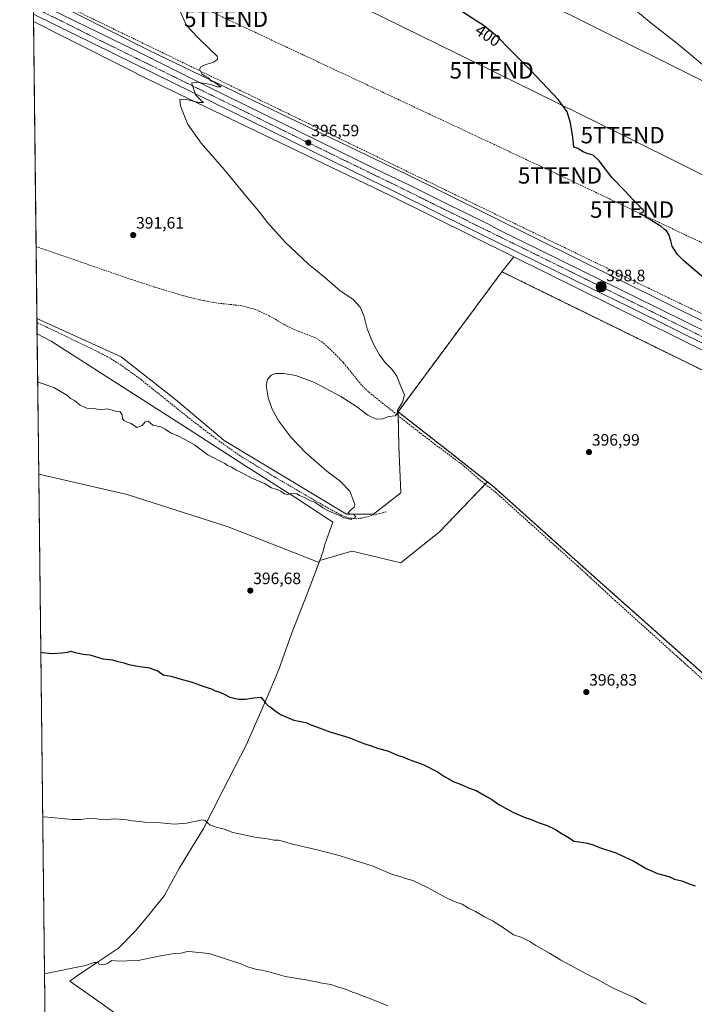
# Model space of a CAD drawing. Units: metres. Extents: x 580560 to 584017, y 4694198 to 4696552.
# Drawn here: x 580560 to 580971, y 4695184 to 4695783 of the extents above; entities that cross this region are included whole.
import ezdxf
from ezdxf.enums import TextEntityAlignment as Align

# ---------------------------------------------------------------- set-up
doc = ezdxf.new("R2010")
doc.units = ezdxf.units.M
doc.header["$MEASUREMENT"] = 0
for name, pattern in [('TRAZO_Y_PUNTO', [1, 0.5, -0.25, 0, -0.25]), ('TRAZOS', [0.75, 0.5, -0.25]), ('TRAZOSX2', [1.5, 1, -0.5])]:
    doc.linetypes.add(name, pattern=pattern)
doc.layers.get('0').update_dxf_attribs({"lineweight": 5})
for name, color, linetype, lineweight in [('Carretera de calzada única', 19, 'Continuous', 13), ('Carretera de calzada única Cxs', 19, 'Continuous', 13), ('Carretera de calzada única eje', 19, 'TRAZO_Y_PUNTO', 0), ('Carátula', 7, 'Continuous', 5), ('Comarca CxS', 133, 'Continuous', 0), ('Comunidad Autónoma CxS', 142, 'Continuous', 0), ('Conducción de agua lineal', 5, 'TRAZOSX2', 0), ('Conducción de hidrocarburos lineal', 6, 'TRAZOSX2', 0), ('Corriente artificial lineal', 5, 'TRAZOSX2', 13), ('Cultivos herbáceos CxS', 92, 'Continuous', 0), ('Curva de nivel maestra', 36, 'Continuous', 30), ('Curva de nivel normal', 36, 'Continuous', 0), ('Espacio natural protegido CxS', 2, 'Continuous', 0), ('Instalación de energía eléctrica', 135, 'TRAZOSX2', 0), ('Instalación de energía eléctrica Cxs', 135, 'Continuous', 0), ('Municipio', 9, 'Continuous', 13), ('Municipio CxS', 142, 'Continuous', 0), ('Núcleo urbano', 19, 'Continuous', 0), ('Núcleo urbano CxS', 19, 'Continuous', 0), ('Pastizal CxS', 92, 'Continuous', 0), ('Provincia CxS', 1, 'Continuous', 0), ('Punto de cota en terreno', 7, 'Continuous', 0), ('Punto kilométrico de carretera', 7, 'Continuous', 0), ('Rótulo de curva de nivel directora', 19, 'Continuous', 0), ('Rótulo de punto de cota en terreno', 19, 'Continuous', 0), ('Tendido', 6, 'Continuous', 0), ('Torre de tendido puntual', 7, 'Continuous', 0), ('Valla', 19, 'TRAZOS', 0)]:
    doc.layers.add(name, color=color, linetype=linetype, lineweight=lineweight)
doc.styles.add('Arial', font='txt', dxfattribs={"height": 0.2})

# ---------------------------------------------------------------- blocks, each defined once
blk = doc.blocks.new('*U157')
at = {"layer": 'Cultivos herbáceos CxS', "color": 92, "linetype": 'Continuous', "lineweight": 0}
blk.add_polyline3d([(580583.08, 4694546.17, 398.67), (580572.02, 4695506.21, 396.12), (580625.89, 4695493.71, 396.17), (580687.39, 4695473.99, 396.39), (580687.39, 4695473.99, 396.39), (580742.66, 4695452.35, 396.63), (580743.1, 4695453.51, 396.62), (580762.7, 4695459.27, 396.13), (580762.84, 4695459.31, 396.13), (580792.38, 4695452.22, 396.16), (580816.02, 4695471.13, 396.29), (580845.17, 4695501.42, 396.04), (580847.01, 4695499.96, 395.93), (580849, 4695498.39, 395.97), (580913.95, 4695440.29, 396.61), (581053.86, 4695316.12, 398.74)], dxfattribs=at)
blk = doc.blocks.new('*U158')
at = {"layer": 'Cultivos herbáceos CxS', "color": 92, "linetype": 'Continuous', "lineweight": 0}
blk.add_polyline3d([(581750.05, 4695218.85, 411), (581513.25, 4695334.78, 407.51), (581486.27, 4695348.08, 407.42), (581314.43, 4695432.81, 404.73), (581188.24, 4695495.7, 403.49), (581188.22, 4695495.71, 403.49), (581188.21, 4695495.71, 403.49), (581188.18, 4695495.73, 403.49), (581147.72, 4695515.45, 403.05), (581006.88, 4695584.12, 399.61), (580793.38, 4695689.95, 397.06), (580793.37, 4695689.95, 397.06), (580793.36, 4695689.96, 397.06), (580793.29, 4695689.99, 397.06), (580638.85, 4695764.2, 393.74), (580594.17, 4695786.77, 392.47), (580572.35, 4695797.8, 392.01), (580572.28, 4695797.84, 392), (580572.27, 4695797.84, 392), (580572.26, 4695797.85, 392), (580568.64, 4695799.62, 392.03), (580564, 4696201.74, 418.97)], dxfattribs=at)
blk = doc.blocks.new('*U162')
at = {"layer": 'Curva de nivel normal', "color": 36, "linetype": 'Continuous', "lineweight": 0}
blk.add_polyline3d([(580571.38, 4695561.96, 395), (580572.31, 4695561.85, 395), (580581.18, 4695558.8, 395), (580587.03, 4695555.35, 395), (580589.54, 4695554, 395), (580591.31, 4695552.21, 395), (580593.79, 4695550.92, 395), (580597.2, 4695548.11, 395), (580601.27, 4695546.32, 395), (580605.56, 4695546.02, 395), (580609.62, 4695545.34, 395), (580613.88, 4695545.79, 395), (580618.68, 4695544.42, 395), (580621.51, 4695543.98, 395), (580622.86, 4695542.23, 395), (580623.07, 4695539.96, 395), (580623.75, 4695538.81, 395), (580625.41, 4695537.89, 395), (580628.32, 4695537.04, 395), (580631.84, 4695534.44, 395), (580635.04, 4695535.75, 395), (580636.73, 4695538.02, 395), (580638.65, 4695538.37, 395), (580641.42, 4695536.02, 395), (580646.39, 4695535.02, 395), (580649.06, 4695533.59, 395), (580652.2, 4695531.25, 395), (580657.1, 4695529.21, 395), (580660.96, 4695527.17, 395), (580666.76, 4695523.93, 395), (580675.07, 4695517.9, 395), (580685.23, 4695512.63, 395), (580686.93, 4695511.36, 395), (580689.43, 4695510.36, 395), (580692.48, 4695508.47, 395), (580697.74, 4695505.86, 395), (580701.37, 4695503.88, 395), (580709.52, 4695500.53, 395), (580713.65, 4695497.88, 395), (580716.51, 4695497.04, 395), (580719.42, 4695495.86, 395), (580721.61, 4695494.16, 395), (580723.65, 4695493.81, 395), (580726.12, 4695494.4, 395), (580729.16, 4695494.23, 395), (580730.8, 4695493.21, 395), (580733.74, 4695492, 395), (580737.42, 4695489.92, 395), (580740.19, 4695489, 395), (580741.83, 4695487.77, 395), (580743.79, 4695486.75, 395), (580744.96, 4695485.7, 395), (580748.8, 4695483.54, 395), (580754.76, 4695481.09, 395), (580757.4, 4695479.8, 395), (580762.21, 4695478.45, 395), (580765.06, 4695480.22, 395), (580763.72, 4695481.73, 395), (580761.59, 4695481.72, 395), (580760.21, 4695482.47, 395), (580761.95, 4695484.33, 395), (580763.99, 4695486.08, 395), (580764.4, 4695487.7, 395), (580761.39, 4695495.72, 395), (580755.49, 4695501.85, 395), (580747.32, 4695507.92, 395), (580734.6, 4695519.16, 395), (580725.56, 4695528.7, 395), (580718.29, 4695538.31, 395), (580713.98, 4695546.14, 395), (580711.65, 4695552.8, 395), (580710.58, 4695559.99, 395), (580711.29, 4695563.78, 395), (580713.5, 4695566.46, 395), (580716.15, 4695567.4, 395), (580721.13, 4695567.38, 395), (580728.45, 4695566.18, 395), (580739.9, 4695561.97, 395), (580755.84, 4695553.4, 395), (580765.5, 4695547.23, 395), (580772.42, 4695542.1, 395), (580777.48, 4695539.58, 395), (580781.5, 4695539.87, 395), (580785.15, 4695541.3, 395), (580788.98, 4695541.72, 395), (580790.2, 4695542.55, 395), (580790.46, 4695545.01, 395), (580793.56, 4695549.97, 395), (580794.68, 4695554.32, 395), (580792.48, 4695559.46, 395), (580789.98, 4695565.74, 395), (580786.94, 4695570.11, 395), (580782.8, 4695574.28, 395), (580779.39, 4695578.73, 395), (580775.56, 4695585.65, 395), (580772.01, 4695594.57, 395), (580769.97, 4695602.7, 395), (580767.73, 4695607.72, 395), (580763.4, 4695612.41, 395), (580755.31, 4695617.8, 395), (580745.94, 4695626.08, 395), (580736.19, 4695634, 395), (580722.04, 4695647.32, 395), (580711.38, 4695659.3, 395), (580705.82, 4695666.43, 395), (580699.12, 4695674.33, 395), (580684.98, 4695691.59, 395), (580670.98, 4695707.51, 395), (580662.69, 4695719.41, 395), (580658.32, 4695730.37, 395), (580657.94, 4695734.08, 395), (580661.19, 4695734.29, 395), (580669.43, 4695732.4, 395), (580672.39, 4695732.37, 395), (580670.82, 4695733.54, 395), (580669.74, 4695734.82, 395), (580667.65, 4695736.75, 395), (580665.14, 4695743.64, 395), (580665.18, 4695744.35, 395), (580668.18, 4695744.68, 395), (580676.83, 4695743.22, 395), (580680.75, 4695741.74, 395), (580683.12, 4695741.93, 395), (580680.84, 4695743.23, 395), (580679.33, 4695744.39, 395), (580676.89, 4695745.5, 395), (580675.39, 4695747.33, 395), (580673.35, 4695748.29, 395), (580671.38, 4695749.76, 395), (580669.98, 4695752.53, 395), (580670.64, 4695754.08, 395), (580672.79, 4695755.07, 395), (580678.52, 4695756.78, 395), (580680.91, 4695758.43, 395), (580680.75, 4695760.57, 395), (580676.39, 4695764.59, 395), (580668.96, 4695771.9, 395), (580662.06, 4695779.26, 395), (580657.8, 4695788.67, 395)], dxfattribs=at)
blk = doc.blocks.new('*U166')
at = {"layer": 'Curva de nivel normal', "color": 36, "linetype": 'Continuous', "lineweight": 0}
for points in [[(580574.42, 4695297.49, 405), (580575.35, 4695297.64, 405), (580592.52, 4695295.91, 405), (580597.71, 4695295.89, 405), (580603.18, 4695296.71, 405), (580607.37, 4695296.41, 405), (580610.97, 4695295.86, 405), (580618.29, 4695296.33, 405), (580625.4, 4695295.67, 405), (580628.81, 4695295.12, 405), (580633.38, 4695294.76, 405), (580636.7, 4695294.38, 405), (580644.34, 4695294.15, 405), (580654.66, 4695293.08, 405), (580661.98, 4695293.8, 405), (580671.64, 4695295.74, 405), (580673.43, 4695295.46, 405), (580674.75, 4695293.99, 405), (580676.15, 4695292.66, 405), (580679.95, 4695291.21, 405), (580684.95, 4695290.13, 405), (580690.28, 4695288.06, 405), (580703.61, 4695285.18, 405), (580711.28, 4695284.21, 405), (580715.28, 4695283.48, 405), (580717.94, 4695283.33, 405), (580721.92, 4695282.44, 405), (580726.88, 4695280.68, 405), (580729.56, 4695280.3, 405), (580731.86, 4695279.65, 405), (580738.17, 4695278.31, 405), (580747, 4695275.99, 405), (580754.84, 4695274.14, 405), (580765, 4695270.79, 405), (580774.94, 4695267.69, 405), (580787.42, 4695262.46, 405), (580792.42, 4695260.98, 405), (580795.3, 4695260.04, 405), (580799.72, 4695258.79, 405), (580808.59, 4695254.66, 405), (580818.64, 4695249.04, 405), (580824.97, 4695246.04, 405), (580829.71, 4695244.36, 405), (580833.67, 4695242.06, 405), (580837.99, 4695239.98, 405), (580843.33, 4695236.74, 405), (580848.18, 4695234.26, 405), (580854.31, 4695230.49, 405), (580861.05, 4695225.88, 405), (580866.04, 4695224.09, 405), (580870.91, 4695221.8, 405), (580874.72, 4695219.35, 405), (580882.89, 4695214.66, 405), (580889.76, 4695210.27, 405), (580896.78, 4695206.8, 405), (580904.83, 4695202.24, 405), (580912.22, 4695198.62, 405), (580921.21, 4695193.61, 405), (580934.94, 4695187.35, 405), (580939.52, 4695184.6, 405), (580941.74, 4695183.49, 405)], [(580976.38, 4695755.2, 405), (580960.52, 4695768.41, 405), (580944.84, 4695780.57, 405), (580929.69, 4695793.26, 405)]]:
    blk.add_polyline3d(points, dxfattribs=at)
blk = doc.blocks.new('*U169')
at = {"layer": 'Curva de nivel normal', "color": 36, "linetype": 'Continuous', "lineweight": 0}
blk.add_polyline3d([(580784.61, 4695182.54, 410), (580774.69, 4695186.69, 410), (580768.6, 4695188.84, 410), (580765.69, 4695190.14, 410), (580763.04, 4695190.94, 410), (580758.68, 4695192.63, 410), (580755.04, 4695193.75, 410), (580749.94, 4695195.57, 410), (580744.61, 4695196.3, 410), (580734.92, 4695198.38, 410), (580722.08, 4695200.52, 410), (580712.2, 4695203.31, 410), (580707.83, 4695204.38, 410), (580704.56, 4695204.67, 410), (580698.69, 4695206.43, 410), (580694.97, 4695208.2, 410), (580675.79, 4695214.52, 410), (580665.39, 4695215.46, 410), (580662.66, 4695215.58, 410), (580658.8, 4695214.68, 410), (580654.76, 4695214.47, 410), (580646.12, 4695212.99, 410), (580632.64, 4695210.18, 410), (580625.64, 4695209.87, 410), (580620.72, 4695209.75, 410), (580616.45, 4695210.07, 410), (580614.12, 4695208.58, 410), (580611.73, 4695207.55, 410), (580608.9, 4695207.78, 410), (580608.14, 4695208.87, 410), (580605.86, 4695208.92, 410), (580600.6, 4695207.04, 410), (580576.45, 4695202.3, 410), (580575.52, 4695201.97, 410)], dxfattribs=at)
blk = doc.blocks.new('*U175')
at = {"layer": 'Curva de nivel maestra', "color": 36, "linetype": 'Continuous', "lineweight": 30}
blk.add_polyline3d([(580573.27, 4695397.89, 400), (580574.2, 4695397.7, 400), (580580.18, 4695396.93, 400), (580586.06, 4695397.34, 400), (580589.51, 4695397.82, 400), (580591.62, 4695398.36, 400), (580594.29, 4695397.55, 400), (580599.02, 4695396.62, 400), (580603.22, 4695396.09, 400), (580611.02, 4695393.79, 400), (580616.95, 4695393.1, 400), (580620.12, 4695392.19, 400), (580623.93, 4695391.29, 400), (580626.86, 4695390.25, 400), (580633.32, 4695389.05, 400), (580638.66, 4695388.39, 400), (580644.45, 4695386.51, 400), (580646.3, 4695384.94, 400), (580648.04, 4695383.96, 400), (580652.36, 4695383.18, 400), (580659.28, 4695381.22, 400), (580664.76, 4695379.83, 400), (580672.58, 4695376.86, 400), (580677.22, 4695375.5, 400), (580679.37, 4695374.32, 400), (580681.6, 4695373.72, 400), (580684.98, 4695372.29, 400), (580688.34, 4695370.47, 400), (580693.74, 4695369.27, 400), (580697.98, 4695369.19, 400), (580702.98, 4695370.01, 400), (580707.25, 4695370.37, 400), (580709.79, 4695367.16, 400), (580711.66, 4695365.18, 400), (580713.59, 4695364.11, 400), (580715.86, 4695362.08, 400), (580719.56, 4695359.57, 400), (580723.46, 4695358.01, 400), (580727.37, 4695356.36, 400), (580731.56, 4695355.71, 400), (580735.28, 4695354.76, 400), (580737.7, 4695353.53, 400), (580741.11, 4695352.35, 400), (580749.14, 4695349.22, 400), (580760.72, 4695345.8, 400), (580769.88, 4695342.29, 400), (580774.31, 4695340.9, 400), (580778.32, 4695339.44, 400), (580784.93, 4695337.52, 400), (580790.78, 4695334.86, 400), (580793.68, 4695334.08, 400), (580797.49, 4695332.56, 400), (580806.47, 4695329.24, 400), (580814.7, 4695324.88, 400), (580818.94, 4695322.04, 400), (580821.74, 4695320.62, 400), (580824.33, 4695319.15, 400), (580829.28, 4695317.24, 400), (580833.61, 4695315.14, 400), (580838.28, 4695313.56, 400), (580844.63, 4695309.91, 400), (580847.86, 4695308.07, 400), (580852.02, 4695305.01, 400), (580861.12, 4695300.2, 400), (580868.61, 4695296.94, 400), (580871.94, 4695295.96, 400), (580875.97, 4695294.16, 400), (580881.63, 4695292.32, 400), (580886.55, 4695289.96, 400), (580889.97, 4695287.71, 400), (580895.02, 4695284.76, 400), (580897.67, 4695282.74, 400), (580900.74, 4695282.48, 400), (580906.14, 4695281.55, 400), (580909.6, 4695280.47, 400), (580913.31, 4695278.86, 400), (580923.38, 4695275.78, 400), (580933.85, 4695270.89, 400), (580942.19, 4695265.93, 400), (580948.68, 4695263.08, 400), (580955.51, 4695261.25, 400), (580959.08, 4695259.61, 400), (580963.54, 4695258.66, 400), (580968.02, 4695256.72, 400), (580971.68, 4695255.64, 400)], dxfattribs=at)
blk = doc.blocks.new('5PATER')
at = {"layer": 'Carátula', "linetype": 'Continuous', "lineweight": 5}
h = blk.add_hatch(color=250, dxfattribs=at)
edge = h.paths.add_edge_path()
edge.add_ellipse((0, 0.01), major_axis=(-1.33, -1.34), ratio=0.999422, start_angle=0, end_angle=360)
blk = doc.blocks.new('*U180')
at = {"layer": 'Carretera de calzada única Cxs', "color": 19, "linetype": 'Continuous', "lineweight": 13}
blk.add_polyline3d([(581031.72, 4695558.2, 400.76), (580931.77, 4695607.71, 398.96), (580898.68, 4695624, 398.52), (580817.3, 4695663.92, 397.6), (580787.29, 4695678.82, 397.29), (580773.59, 4695685.44, 396.98), (580569.73, 4695785.56, 392.67), (580568.79, 4695786.02, 392.65), (580568.7, 4695794.27, 392.66), (580569.64, 4695793.81, 392.73), (580632.57, 4695763.2, 393.98), (580674.7, 4695741.98, 395.03), (580776.88, 4695692.02, 397.01), (580798.64, 4695681.51, 397.22), (580820.95, 4695670.45, 397.48), (580845.07, 4695658.66, 397.85), (580852.15, 4695654.9, 397.84), (580903.18, 4695629.71, 398.48), (580935.02, 4695614.06, 398.94), (581088.11, 4695538.58, 401.77)], dxfattribs=at)
blk = doc.blocks.new('5HITCA')
at = {"layer": 'Carátula', "linetype": 'Continuous', "lineweight": 5}
h = blk.add_hatch(color=1, dxfattribs=at)
edge = h.paths.add_edge_path()
edge.add_arc((0, 0), 3.1, 0.00109, 360.00109)
at = {"layer": 'Carátula', "color": 250, "linetype": 'Continuous', "lineweight": 5}
blk.add_circle((0, 0, 0), 3.1, dxfattribs=at)
blk = doc.blocks.new('5TTEND')
blk.add_text('5TTEND', height=10).set_placement((0, 0), align=Align.MIDDLE_CENTER)

msp = doc.modelspace()

# ---------------------------------------------------------------- linework, layer by layer
at = {"layer": 'Carretera de calzada única', "color": 19, "linetype": 'Continuous', "lineweight": 13}
for points in [[(580568.7, 4695794.27, 392.66), (580569.64, 4695793.81, 392.73), (580632.57, 4695763.2, 393.98), (580674.7, 4695741.98, 395.03), (580776.88, 4695692.02, 397.01), (580798.64, 4695681.51, 397.22), (580820.95, 4695670.45, 397.48), (580845.07, 4695658.66, 397.85), (580852.15, 4695654.9, 397.84), (580903.18, 4695629.71, 398.48), (580935.02, 4695614.06, 398.94), (581088.11, 4695538.58, 401.77), (581137.23, 4695514.43, 402.66)], [(581141.1, 4695504.53, 402.87), (581133.2, 4695508.36, 402.7), (581109.13, 4695520.03, 402.1), (581084.25, 4695532.67, 401.69), (581031.72, 4695558.2, 400.76), (580931.77, 4695607.71, 398.96), (580898.68, 4695624, 398.52), (580817.3, 4695663.92, 397.6), (580787.29, 4695678.82, 397.29), (580773.59, 4695685.44, 396.98), (580569.73, 4695785.56, 392.67), (580568.79, 4695786.02, 392.65)]]:
    msp.add_polyline3d(points, dxfattribs=at)
at = {"layer": 'Carretera de calzada única eje', "color": 19, "linetype": 'TRAZO_Y_PUNTO', "lineweight": 0}
msp.add_polyline3d([(580568.75, 4695790.21, 392.81), (580585.8, 4695781.92, 393.13), (580606.86, 4695771.31, 393.57), (580724.14, 4695713.71, 396.3), (580775.23, 4695688.73, 397.18), (580792.97, 4695680.16, 397.35), (580807.97, 4695672.71, 397.56), (580819.13, 4695667.18, 397.67), (580831.18, 4695661.29, 397.8), (580834.72, 4695659.41, 397.85), (580875.41, 4695639.45, 398.35), (580900.93, 4695626.85, 398.6), (580917.47, 4695618.71, 398.82), (580933.39, 4695610.89, 399.03), (580983.37, 4695586.13, 399.88), (581059.91, 4695548.39, 401.32), (581086.18, 4695535.62, 401.83), (581098.62, 4695529.3, 402.07), (581132.98, 4695512.41, 402.72), (581141.37, 4695508.34, 402.93)], dxfattribs=at)
at = {"layer": 'Comarca CxS', "color": 133, "linetype": 'Continuous', "lineweight": 0}
msp.add_polyline3d([(584016.4, 4694238.38, 430.93), (580587.09, 4694197.94, 404.85), (580560.44, 4696511.1, 425.48), (583988.62, 4696551.51, 320.44), (584016.4, 4694238.38, 430.93)], close=True, dxfattribs=at)
msp.add_polyline3d([(584016.4, 4694238.38, 430.93), (580587.09, 4694197.94, 404.85), (580560.44, 4696511.1, 425.48), (583988.62, 4696551.51, 320.44), (584016.4, 4694238.38, 430.93)], close=True, dxfattribs=at)
at = {"layer": 'Comunidad Autónoma CxS', "color": 142, "linetype": 'Continuous', "lineweight": 0}
msp.add_polyline3d([(584016.4, 4694238.38, 430.93), (580587.09, 4694197.94, 404.85), (580582.85, 4694565.97, 398.83), (580571.03, 4695591.54, 392.47), (580560.44, 4696511.1, 425.48), (583988.62, 4696551.51, 320.44), (584016.4, 4694238.38, 430.93)], close=True, dxfattribs=at)
msp.add_polyline3d([(584016.4, 4694238.38, 430.93), (580587.09, 4694197.94, 404.85), (580582.85, 4694565.97, 398.83), (580571.03, 4695591.54, 392.47), (580560.44, 4696511.1, 425.48), (583988.62, 4696551.51, 320.44), (584016.4, 4694238.38, 430.93)], close=True, dxfattribs=at)
at = {"layer": 'Conducción de agua lineal', "color": 5, "linetype": 'TRAZOSX2', "lineweight": 0}
msp.add_polyline3d([(580568.62, 4695800.81, 392.02), (580871.43, 4695653.96, 398.31), (581155.13, 4695517.15, 403.27)], dxfattribs=at)
at = {"layer": 'Conducción de hidrocarburos lineal', "color": 6, "linetype": 'TRAZOSX2', "lineweight": 0}
msp.add_polyline3d([(580568.18, 4695839.06, 392.16), (580686.09, 4695783.29, 396.04), (580889.35, 4695687.95, 399.46), (580933.23, 4695667.12, 399.82), (581172.59, 4695553.52, 404.55), (581356.01, 4695467.45, 406.22), (581616.89, 4695341.67, 411.55), (581757.23, 4695272.77, 412.66), (581844.93, 4695228.78, 413), (582033.26, 4695134.34, 414.32), (582189.89, 4695057.04, 414.96), (582176.16, 4695015.71, 413.6), (582167.43, 4694986.73, 412.1), (582159.95, 4694954.53, 411.39), (582180.12, 4694915.32, 410.32), (582276.18, 4694867.65, 410.71), (582559.81, 4694663.63, 410), (582754.28, 4694520.25, 408.53), (582973.18, 4694331.71, 401.73), (583089.05, 4694227.44, 395.92)], dxfattribs=at)
at = {"layer": 'Corriente artificial lineal', "color": 5, "linetype": 'TRAZOSX2', "lineweight": 13}
for points in [[(581010.53, 4695350.21, 397.4), (580923.04, 4695429.06, 396.55), (580900, 4695450.34, 396.49), (580850.57, 4695494.72, 395.95), (580839.69, 4695503.33, 395.8), (580829.64, 4695512.16, 395.99), (580813.61, 4695523.97, 395.54), (580796, 4695537.6, 395.23), (580772.83, 4695556.16, 394.04), (580768.61, 4695560.24, 393.9), (580757.47, 4695574.02, 393.74), (580752.98, 4695578.69, 393.33), (580748.32, 4695583.23, 393.26), (580744.45, 4695586.61, 393.33), (580740.13, 4695589.31, 393.18), (580730.85, 4695592.77, 393.06), (580723.36, 4695596.1, 392.87), (580712.35, 4695602.5, 392.72), (580704.23, 4695606.24, 392.54), (580695.58, 4695608.64, 392.34), (580680.03, 4695610.31, 392.25), (580670.02, 4695612.23, 392.13), (580660.13, 4695614.66, 391.95), (580642.56, 4695620.01, 391.77), (580625.12, 4695625.73, 391.53), (580570.42, 4695644.63, 390.73)], [(580783.58, 4695483.2, 395.6), (580768.74, 4695479.43, 395.1), (580765.66, 4695478.98, 394.88), (580760.95, 4695479.41, 394.88), (580756.45, 4695481.03, 395.04), (580746.53, 4695486.38, 394.93), (580715.7, 4695504.39, 394.05), (580694.75, 4695517.25, 393.91), (580679.95, 4695527.66, 393.54), (580665.57, 4695538.63, 393.17), (580634.59, 4695563.46, 392.98), (580622.03, 4695572.57, 392.62), (580615.49, 4695576.7, 392.74), (580608.67, 4695580.36, 392.58), (580570.95, 4695598.45, 391.64)]]:
    msp.add_polyline3d(points, dxfattribs=at)
at = {"layer": 'Cultivos herbáceos CxS', "color": 92, "linetype": 'Continuous', "lineweight": 0}
for points in [[(580568.64, 4695799.62, 392.03), (580572.26, 4695797.85, 392), (580572.27, 4695797.84, 392), (580572.28, 4695797.84, 392), (580572.34, 4695797.8, 392.01), (580594.17, 4695786.77, 392.47), (580638.85, 4695764.2, 393.74), (580793.29, 4695689.99, 397.06), (580793.36, 4695689.96, 397.06), (580793.37, 4695689.95, 397.06), (580793.38, 4695689.95, 397.06), (581006.88, 4695584.12, 399.61)], [(580570.93, 4695600.94, 391.65), (580570.42, 4695644.63, 390.73), (580568.84, 4695781.65, 392.14)], [(580568.84, 4695781.65, 392.14), (580586.96, 4695772.49, 392.5), (580631.71, 4695749.88, 393.6), (580631.78, 4695749.85, 393.6), (580631.85, 4695749.81, 393.6), (580786.32, 4695675.59, 396.97), (580861.33, 4695638.41, 397.72)], [(580861.33, 4695638.41, 397.72), (580853.98, 4695629.3, 397), (580790.77, 4695544.07, 394.99)], [(580790.77, 4695544.07, 394.99), (580790.82, 4695541.75, 395.06), (580791.2, 4695523.13, 395.71), (580792.38, 4695494.77, 396.05), (580775.84, 4695481.77, 395.45), (580759.29, 4695481.77, 394.96), (580684.84, 4695526.68, 393.53), (580655.29, 4695551.5, 393.07), (580622.2, 4695577.5, 392.54), (580570.93, 4695600.94, 391.65)], [(580583.08, 4694546.17, 398.67), (580583.07, 4694547.18, 398.66), (580582.77, 4694572.6, 398.9), (580582.75, 4694574.73, 398.9), (580582.72, 4694576.86, 398.89), (580572.02, 4695506.21, 396.12)], [(580845.17, 4695501.42, 396.04), (580843.84, 4695500.04, 396.05), (580816.02, 4695471.13, 396.29), (580792.38, 4695452.22, 396.16), (580762.84, 4695459.31, 396.13), (580762.69, 4695459.27, 396.13), (580743.1, 4695453.51, 396.62), (580742.66, 4695452.35, 396.63), (580687.39, 4695473.99, 396.39), (580625.89, 4695493.71, 396.17), (580572.02, 4695506.21, 396.12)], [(581053.86, 4695316.12, 398.74), (580913.95, 4695440.29, 396.61), (580849, 4695498.39, 395.97), (580847.01, 4695499.96, 395.93), (580845.17, 4695501.42, 396.04)]]:
    msp.add_polyline3d(points, dxfattribs=at)
msp.add_polyline3d([(580861.33, 4695638.41, 397.72), (580853.98, 4695629.3, 397), (580790.77, 4695544.07, 394.99), (580791.2, 4695523.13, 395.71), (580792.38, 4695494.77, 396.05), (580775.84, 4695481.77, 395.45), (580759.29, 4695481.77, 394.96), (580684.84, 4695526.68, 393.53), (580655.29, 4695551.5, 393.07), (580622.2, 4695577.5, 392.54), (580570.93, 4695600.94, 391.65), (580568.84, 4695781.65, 392.14), (580586.96, 4695772.49, 392.5), (580631.71, 4695749.88, 393.6), (580631.78, 4695749.85, 393.6), (580631.85, 4695749.81, 393.6), (580786.32, 4695675.59, 396.97), (580861.33, 4695638.41, 397.72)], close=True, dxfattribs=at)
at = {"layer": 'Curva de nivel maestra', "color": 36, "linetype": 'Continuous', "lineweight": 30}
msp.add_polyline3d([(580986.23, 4695617.7, 400), (580964.93, 4695635.77, 400), (580960.95, 4695639.87, 400), (580957.71, 4695644.78, 400), (580956.81, 4695648.21, 400), (580955.61, 4695651.92, 400), (580954.12, 4695654.15, 400), (580952.66, 4695655.3, 400), (580950.86, 4695656.93, 400), (580946.2, 4695659.59, 400), (580944.04, 4695661.1, 400), (580941.86, 4695662.26, 400), (580940.48, 4695663.54, 400), (580938.06, 4695664.23, 400), (580937.92, 4695664.87, 400), (580939.45, 4695665.37, 400), (580940.39, 4695666.26, 400), (580940.07, 4695666.97, 400), (580939.01, 4695667.74, 400), (580937.6, 4695669.46, 400), (580933.72, 4695673.24, 400), (580928.84, 4695678.5, 400), (580920.96, 4695686.64, 400), (580913.17, 4695696.9, 400), (580909.45, 4695700.18, 400), (580906.32, 4695701, 400), (580903.46, 4695702.33, 400), (580900.23, 4695704.24, 400), (580897.74, 4695705.16, 400), (580897.11, 4695710.96, 400), (580895.65, 4695719.9, 400), (580893.65, 4695726.67, 400), (580888.34, 4695733.89, 400), (580871.29, 4695752.02, 400), (580858.96, 4695764.35, 400), (580851.09, 4695772.44, 400), (580842.55, 4695779.27, 400), (580837.73, 4695782.46, 400), (580812.01, 4695799.38, 400)], dxfattribs=at)
at = {"layer": 'Espacio natural protegido CxS', "color": 2, "linetype": 'Continuous', "lineweight": 0}
msp.add_polyline3d([(582977.28, 4694226.13, 393.63), (581334.42, 4694206.75, 396.34), (581334.42, 4694206.75, 396.34), (580587.09, 4694197.94, 404.85), (580582.85, 4694565.97, 398.83), (580560.44, 4696511.1, 425.48), (582501.74, 4696533.98, 396.19)], dxfattribs=at)
msp.add_polyline3d([(582977.28, 4694226.13, 393.63), (581334.42, 4694206.75, 396.34), (581334.42, 4694206.75, 396.34), (580587.09, 4694197.94, 404.85), (580582.85, 4694565.97, 398.83), (580560.44, 4696511.1, 425.48), (582501.74, 4696533.98, 396.19)], dxfattribs=at)
at = {"layer": 'Instalación de energía eléctrica', "color": 135, "linetype": 'TRAZOSX2', "lineweight": 0}
msp.add_polyline3d([(581053.86, 4695316.12, 398.74), (580913.95, 4695440.29, 396.61), (580849, 4695498.39, 395.97), (580822.25, 4695519.55, 395.69), (580790.77, 4695544.07, 394.99), (580853.98, 4695629.3, 397), (581016.69, 4695549.49, 399.54), (581119.28, 4695500.51, 401.85), (581111.33, 4695482.82, 401.14), (581126.77, 4695476.25, 401.58)], dxfattribs=at)
at = {"layer": 'Instalación de energía eléctrica Cxs', "color": 135, "linetype": 'Continuous', "lineweight": 0}
msp.add_polyline3d([(581126.77, 4695476.25, 401.58), (581053.86, 4695316.12, 398.74), (580913.95, 4695440.29, 396.61), (580849, 4695498.39, 395.97), (580822.25, 4695519.55, 395.69), (580790.77, 4695544.07, 394.99), (580853.98, 4695629.3, 397), (581016.69, 4695549.49, 399.54), (581119.28, 4695500.51, 401.85), (581111.33, 4695482.82, 401.14), (581126.77, 4695476.25, 401.58)], close=True, dxfattribs=at)
at = {"layer": 'Municipio', "color": 9, "linetype": 'Continuous', "lineweight": 13}
msp.add_polyline3d([(580639.54, 4695162.93, 412.09), (580609.98, 4695184.17, 410.98), (580590.96, 4695197.65, 410.38), (580594.75, 4695200.5, 410.39), (580607.88, 4695209.2, 409.92), (580620.5, 4695217.76, 409.61), (580630.81, 4695228.07, 409.07), (580639.21, 4695238.1, 408.48), (580648.36, 4695249.55, 407.59), (580657.82, 4695266.46, 406.65), (580672.41, 4695290.57, 405.17), (580684.33, 4695314, 403.67), (580698.24, 4695341.28, 401.73), (580709.51, 4695366.49, 399.99), (580718.15, 4695387.34, 398.74), (580725.9, 4695409.06, 397.52), (580735.52, 4695433.23, 396.81), (580741.55, 4695449.34, 396.65), (580744.24, 4695456.51, 396.6), (580745.24, 4695459.18, 396.52), (580745.96, 4695462.63, 396.24), (580751.13, 4695476.94, 395.54), (580748.6, 4695478.58, 395.5), (580728.53, 4695491.65, 394.91), (580697.59, 4695511.35, 394.33), (580663.57, 4695533.29, 394.25), (580579.61, 4695587.13, 392.58), (580571.03, 4695591.54, 392.47)], dxfattribs=at)
msp.add_polyline3d([(580639.54, 4695162.93, 412.09), (580609.98, 4695184.17, 410.98), (580590.96, 4695197.65, 410.38), (580594.75, 4695200.5, 410.39), (580607.88, 4695209.2, 409.92), (580620.5, 4695217.76, 409.61), (580630.81, 4695228.07, 409.07), (580639.21, 4695238.1, 408.48), (580648.36, 4695249.55, 407.59), (580657.82, 4695266.46, 406.65), (580672.41, 4695290.57, 405.17), (580684.33, 4695314, 403.67), (580698.24, 4695341.28, 401.73), (580709.51, 4695366.49, 399.99), (580718.15, 4695387.34, 398.74), (580725.9, 4695409.06, 397.52), (580735.52, 4695433.23, 396.81), (580741.55, 4695449.34, 396.65), (580744.24, 4695456.51, 396.6), (580745.24, 4695459.18, 396.52), (580745.96, 4695462.63, 396.24), (580751.13, 4695476.94, 395.54), (580748.6, 4695478.58, 395.5), (580728.53, 4695491.65, 394.91), (580697.59, 4695511.35, 394.33), (580663.57, 4695533.29, 394.25), (580579.61, 4695587.13, 392.58), (580571.03, 4695591.54, 392.47)], dxfattribs=at)
at = {"layer": 'Municipio CxS', "color": 142, "linetype": 'Continuous', "lineweight": 0}
for points in [[(580639.54, 4695162.93, 412.09), (580609.98, 4695184.17, 410.98), (580590.96, 4695197.65, 410.38), (580594.75, 4695200.5, 410.39), (580607.88, 4695209.2, 409.92), (580620.5, 4695217.76, 409.61), (580630.81, 4695228.07, 409.07), (580639.21, 4695238.1, 408.48), (580648.36, 4695249.55, 407.59), (580657.82, 4695266.46, 406.65), (580672.41, 4695290.57, 405.17), (580684.33, 4695314, 403.67), (580698.24, 4695341.28, 401.73), (580709.51, 4695366.49, 399.99), (580718.15, 4695387.34, 398.74), (580725.9, 4695409.06, 397.52), (580735.52, 4695433.23, 396.81), (580741.55, 4695449.34, 396.65), (580744.24, 4695456.51, 396.6), (580745.24, 4695459.18, 396.52), (580745.96, 4695462.63, 396.24), (580751.13, 4695476.94, 395.54), (580748.6, 4695478.58, 395.5), (580728.53, 4695491.65, 394.91), (580697.59, 4695511.35, 394.33), (580663.57, 4695533.29, 394.25), (580579.61, 4695587.13, 392.58), (580571.03, 4695591.54, 392.47), (580560.44, 4696511.1, 425.48)], [(580639.54, 4695162.93, 412.09), (580609.98, 4695184.16, 410.98), (580590.96, 4695197.65, 410.38), (580594.75, 4695200.5, 410.39), (580607.88, 4695209.2, 409.92), (580620.5, 4695217.76, 409.61), (580630.81, 4695228.07, 409.07), (580639.21, 4695238.1, 408.48), (580648.36, 4695249.54, 407.59), (580657.82, 4695266.46, 406.65), (580672.41, 4695290.57, 405.17), (580684.33, 4695314, 403.67), (580698.24, 4695341.28, 401.73), (580709.51, 4695366.49, 399.99), (580718.15, 4695387.34, 398.74), (580725.9, 4695409.06, 397.52), (580735.52, 4695433.23, 396.81), (580741.55, 4695449.34, 396.65), (580744.24, 4695456.51, 396.6), (580745.24, 4695459.18, 396.52), (580745.96, 4695462.62, 396.24), (580751.13, 4695476.94, 395.54), (580748.6, 4695478.58, 395.5), (580728.53, 4695491.65, 394.91), (580697.59, 4695511.35, 394.33), (580663.57, 4695533.29, 394.25), (580579.61, 4695587.13, 392.58), (580571.03, 4695591.54, 392.47), (580560.44, 4696511.1, 425.48)], [(580582.85, 4694565.97, 398.83), (580571.03, 4695591.54, 392.47), (580579.61, 4695587.13, 392.58), (580663.57, 4695533.29, 394.25), (580697.59, 4695511.35, 394.33), (580728.53, 4695491.65, 394.91), (580748.6, 4695478.58, 395.5), (580751.13, 4695476.94, 395.54), (580745.96, 4695462.63, 396.24), (580745.24, 4695459.18, 396.52), (580744.24, 4695456.51, 396.6), (580741.55, 4695449.34, 396.65), (580735.52, 4695433.23, 396.81), (580725.9, 4695409.06, 397.52), (580718.15, 4695387.34, 398.74), (580709.51, 4695366.49, 399.99), (580698.24, 4695341.28, 401.73), (580684.33, 4695314, 403.67), (580672.41, 4695290.57, 405.17), (580657.82, 4695266.46, 406.65), (580648.36, 4695249.55, 407.59), (580639.21, 4695238.1, 408.48), (580630.81, 4695228.07, 409.07), (580620.5, 4695217.76, 409.61), (580607.88, 4695209.2, 409.92), (580594.75, 4695200.5, 410.39), (580590.96, 4695197.65, 410.38), (580609.98, 4695184.17, 410.98), (580639.54, 4695162.93, 412.09)], [(580582.85, 4694565.97, 398.83), (580571.03, 4695591.54, 392.47), (580579.61, 4695587.13, 392.58), (580663.57, 4695533.29, 394.25), (580697.59, 4695511.35, 394.33), (580728.53, 4695491.65, 394.91), (580748.6, 4695478.58, 395.5), (580751.13, 4695476.94, 395.54), (580745.96, 4695462.62, 396.24), (580745.24, 4695459.18, 396.52), (580744.24, 4695456.51, 396.6), (580741.55, 4695449.34, 396.65), (580735.52, 4695433.23, 396.81), (580725.9, 4695409.06, 397.52), (580718.15, 4695387.34, 398.74), (580709.51, 4695366.49, 399.99), (580698.24, 4695341.28, 401.73), (580684.33, 4695314, 403.67), (580672.41, 4695290.57, 405.17), (580657.82, 4695266.46, 406.65), (580648.36, 4695249.54, 407.59), (580639.21, 4695238.1, 408.48), (580630.81, 4695228.07, 409.07), (580620.5, 4695217.76, 409.61), (580607.88, 4695209.2, 409.92), (580594.75, 4695200.5, 410.39), (580590.96, 4695197.65, 410.38), (580609.98, 4695184.16, 410.98), (580639.54, 4695162.93, 412.09)]]:
    msp.add_polyline3d(points, dxfattribs=at)
at = {"layer": 'Núcleo urbano', "color": 19, "linetype": 'Continuous', "lineweight": 0}
for points in [[(580568.84, 4695781.65, 392.14), (580568.79, 4695786.02, 392.65), (580568.74, 4695790.21, 392.81), (580568.7, 4695794.27, 392.66), (580568.64, 4695799.62, 392.03)], [(580568.64, 4695799.62, 392.03), (580572.26, 4695797.85, 392), (580572.27, 4695797.84, 392), (580572.28, 4695797.84, 392), (580572.34, 4695797.8, 392.01), (580594.17, 4695786.77, 392.47), (580638.85, 4695764.2, 393.74), (580793.29, 4695689.99, 397.06), (580793.36, 4695689.96, 397.06), (580793.37, 4695689.95, 397.06), (580793.38, 4695689.95, 397.06), (581006.88, 4695584.12, 399.61)], [(580568.84, 4695781.65, 392.14), (580586.96, 4695772.49, 392.5), (580631.71, 4695749.88, 393.6), (580631.78, 4695749.85, 393.6), (580631.85, 4695749.81, 393.6), (580786.32, 4695675.59, 396.97), (580861.33, 4695638.41, 397.72)], [(580861.33, 4695638.41, 397.72), (580853.98, 4695629.3, 397), (580790.77, 4695544.07, 394.99)], [(581140.71, 4695501.07, 402.76), (580999.85, 4695569.75, 399.57), (580999.83, 4695569.76, 399.57), (580999.82, 4695569.77, 399.57), (580999.8, 4695569.77, 399.57), (580861.33, 4695638.41, 397.72)], [(581140.71, 4695501.07, 402.76), (580999.85, 4695569.75, 399.57), (580999.83, 4695569.76, 399.57), (580999.82, 4695569.77, 399.57), (580999.8, 4695569.77, 399.57), (580861.33, 4695638.41, 397.72)], [(580845.17, 4695501.42, 396.04), (580822.25, 4695519.55, 395.69), (580790.77, 4695544.07, 394.99)], [(581053.86, 4695316.12, 398.74), (580913.95, 4695440.29, 396.61), (580849, 4695498.39, 395.97), (580847.01, 4695499.96, 395.93), (580845.17, 4695501.42, 396.04)]]:
    msp.add_polyline3d(points, dxfattribs=at)
at = {"layer": 'Núcleo urbano CxS', "color": 19, "linetype": 'Continuous', "lineweight": 0}
msp.add_polyline3d([(580999.8, 4695569.77, 399.57), (580861.33, 4695638.41, 397.72), (580786.32, 4695675.59, 396.97), (580631.85, 4695749.81, 393.6), (580631.78, 4695749.85, 393.6), (580631.71, 4695749.88, 393.6), (580586.96, 4695772.49, 392.5), (580568.84, 4695781.65, 392.14), (580568.64, 4695799.62, 392.03), (580572.26, 4695797.85, 392), (580572.27, 4695797.84, 392), (580572.28, 4695797.84, 392), (580572.34, 4695797.8, 392.01), (580594.17, 4695786.77, 392.47), (580638.85, 4695764.2, 393.74), (580793.29, 4695689.99, 397.06), (580793.36, 4695689.96, 397.06), (580793.37, 4695689.95, 397.06), (580793.38, 4695689.95, 397.06), (581006.88, 4695584.12, 399.61)], dxfattribs=at)
msp.add_polyline3d([(581140.71, 4695501.07, 402.76), (581126.77, 4695476.25, 401.58), (581053.86, 4695316.12, 398.74), (580913.95, 4695440.29, 396.61), (580849, 4695498.39, 395.97), (580847.01, 4695499.96, 395.93), (580845.17, 4695501.42, 396.04), (580822.25, 4695519.55, 395.69), (580790.77, 4695544.07, 394.99), (580853.98, 4695629.3, 397), (580861.33, 4695638.41, 397.72), (580999.8, 4695569.77, 399.57), (580999.82, 4695569.77, 399.57), (580999.83, 4695569.76, 399.57), (580999.85, 4695569.75, 399.57), (581140.71, 4695501.07, 402.76)], close=True, dxfattribs=at)
at = {"layer": 'Pastizal CxS', "color": 92, "linetype": 'Continuous', "lineweight": 0}
msp.add_polyline3d([(580790.77, 4695544.07, 394.99), (580822.25, 4695519.55, 395.69), (580845.17, 4695501.42, 396.04), (580816.02, 4695471.13, 396.29), (580792.38, 4695452.22, 396.16), (580762.84, 4695459.31, 396.13), (580762.7, 4695459.27, 396.13), (580743.1, 4695453.51, 396.62), (580742.66, 4695452.35, 396.63), (580687.39, 4695473.99, 396.39), (580625.89, 4695493.71, 396.17), (580572.02, 4695506.21, 396.12), (580570.93, 4695600.94, 391.65), (580622.2, 4695577.5, 392.54), (580655.29, 4695551.5, 393.07), (580684.84, 4695526.68, 393.53), (580759.29, 4695481.77, 394.96), (580775.84, 4695481.77, 395.45), (580792.38, 4695494.77, 396.05), (580791.2, 4695523.13, 395.71), (580790.77, 4695544.07, 394.99)], close=True, dxfattribs=at)
for points in [[(580572.02, 4695506.21, 396.12), (580570.95, 4695598.45, 391.64), (580570.93, 4695600.94, 391.65)], [(580790.77, 4695544.07, 394.99), (580790.82, 4695541.75, 395.06), (580791.2, 4695523.13, 395.71), (580792.38, 4695494.77, 396.05), (580775.84, 4695481.77, 395.45), (580759.29, 4695481.77, 394.96), (580684.84, 4695526.68, 393.53), (580655.29, 4695551.5, 393.07), (580622.2, 4695577.5, 392.54), (580570.93, 4695600.94, 391.65)], [(580845.17, 4695501.42, 396.04), (580822.25, 4695519.55, 395.69), (580790.77, 4695544.07, 394.99)], [(580845.17, 4695501.42, 396.04), (580843.84, 4695500.04, 396.05), (580816.02, 4695471.13, 396.29), (580792.38, 4695452.22, 396.16), (580762.84, 4695459.31, 396.13), (580762.69, 4695459.27, 396.13), (580743.1, 4695453.51, 396.62), (580742.66, 4695452.35, 396.63), (580687.39, 4695473.99, 396.39), (580625.89, 4695493.71, 396.17), (580572.02, 4695506.21, 396.12)]]:
    msp.add_polyline3d(points, dxfattribs=at)
at = {"layer": 'Provincia CxS', "color": 1, "linetype": 'Continuous', "lineweight": 0}
msp.add_polyline3d([(581334.42, 4694206.75, 396.34), (580587.09, 4694197.94, 404.85), (580571.03, 4695591.54, 392.47), (580560.44, 4696511.1, 425.48), (583988.62, 4696551.51, 320.44), (584016.4, 4694238.38, 430.93), (581334.42, 4694206.75, 396.34)], close=True, dxfattribs=at)
msp.add_polyline3d([(581334.42, 4694206.75, 396.34), (580587.09, 4694197.94, 404.85), (580571.03, 4695591.54, 392.47), (580560.44, 4696511.1, 425.48), (583988.62, 4696551.51, 320.44), (584016.4, 4694238.38, 430.93), (581334.42, 4694206.75, 396.34)], close=True, dxfattribs=at)
at = {"layer": 'Tendido', "color": 6, "linetype": 'Continuous', "lineweight": 0}
for points in [[(584005.73, 4695127.24, 312.03), (583865.5, 4695164.83, 312.3), (583698.2, 4695208.18, 311.88), (583287.98, 4695106.55, 436.9), (583144.31, 4695071.26, 442.86), (582990.02, 4695032.55, 440.5), (582765.6, 4695067.71, 435.72), (582541.54, 4695102.39, 428.74), (582337.73, 4695134.24, 422.81), (582132.88, 4695166.02, 417.62), (581916.16, 4695274.34, 416.31), (581758.1, 4695353.64, 415.67), (581573.48, 4695446.24, 412.32), (581345.59, 4695560.84, 407.59), (581195.99, 4695634.96, 408.04), (581011.54, 4695727.9, 405.03), (580825.36, 4695820.68, 401.68), (580638.2, 4695920.8, 399.72), (580566.8, 4695958.8, 398.43)], [(580772, 4695788.93, 398.9), (580847.71, 4695751.87, 399.16), (580927.5, 4695712.45, 401.23), (581007.94, 4695672.48, 402.36), (581089.45, 4695632.45, 403.89), (581165.18, 4695594.13, 405.16)]]:
    msp.add_polyline3d(points, dxfattribs=at)
at = {"layer": 'Valla', "color": 19, "linetype": 'TRAZOS', "lineweight": 0}
msp.add_polyline3d([(581053.86, 4695316.12, 399.74), (581126.77, 4695476.25, 401.64), (581111.33, 4695482.82, 401.21), (581119.28, 4695500.51, 402.18), (581016.69, 4695549.49, 399.68), (580853.98, 4695629.3, 397.36), (580790.77, 4695544.07, 395.25), (580822.25, 4695519.55, 396.07), (580849, 4695498.39, 396.18), (580913.95, 4695440.29, 396.8), (581053.86, 4695316.12, 399.74)], dxfattribs=at)

# ---------------------------------------------------------------- block references
at = {"layer": 'Carretera de calzada única Cxs', "color": 19, "linetype": 'Continuous', "lineweight": 13}
msp.add_blockref('*U180', (0, 0), dxfattribs=at)
at = {"layer": 'Cultivos herbáceos CxS', "color": 92, "linetype": 'Continuous', "lineweight": 0}
for name in ['*U158', '*U157']:
    msp.add_blockref(name, (0, 0), dxfattribs=at)
at = {"layer": 'Curva de nivel maestra', "color": 36, "linetype": 'Continuous', "lineweight": 30}
msp.add_blockref('*U175', (0, 0), dxfattribs=at)
at = {"layer": 'Curva de nivel normal', "color": 36, "linetype": 'Continuous', "lineweight": 0}
for name in ['*U166', '*U162', '*U169']:
    msp.add_blockref(name, (0, 0), dxfattribs=at)
at = {"layer": 'Punto de cota en terreno', "linetype": 'Continuous', "lineweight": 0}
for p in [(580736.2, 4695707.82, 396.59), (580629.53, 4695651.61, 391.61), (580915.68, 4695619.59, 398.8), (580906.99, 4695519.55, 396.99), (580700.82, 4695435.26, 396.68), (580905.35, 4695373.49, 396.83)]:
    msp.add_blockref('5PATER', p, dxfattribs=at)
at = {"layer": 'Punto kilométrico de carretera', "linetype": 'Continuous', "lineweight": 0}
msp.add_blockref('5HITCA', (580914.42, 4695620.21, 398.71), dxfattribs=at)
at = {"layer": 'Torre de tendido puntual', "linetype": 'Continuous', "lineweight": 0}
for p in [(580686.09, 4695783.29, 396.03), (580847.71, 4695751.87, 399.14), (580927.5, 4695712.45, 401.13), (580889.35, 4695687.95, 399.31), (580933.23, 4695667.12, 399.69)]:
    msp.add_blockref('5TTEND', p, dxfattribs=at)

# ---------------------------------------------------------------- texts
at = {"layer": 'Rótulo de curva de nivel directora', "color": 19, "linetype": 'Continuous', "lineweight": 0, "style": 'Arial'}
msp.add_text('400', height=7, rotation=-33.49769, dxfattribs=at).set_placement((580845.5, 4695773.09), align=Align.MIDDLE_CENTER)
at = {"layer": 'Rótulo de punto de cota en terreno', "color": 19, "linetype": 'Continuous', "lineweight": 0, "style": 'Arial'}
for s, p in [('396,59', (580737.96, 4695709.58)), ('391,61', (580631.29, 4695653.37)), ('398,8', (580917.44, 4695621.35)), ('396,99', (580908.75, 4695521.31)), ('396,68', (580702.58, 4695437.02)), ('396,83', (580907.11, 4695375.25))]:
    msp.add_text(s, height=7, dxfattribs=at).set_placement(p, align=Align.BOTTOM_LEFT)

doc.saveas('drawing.dxf')
